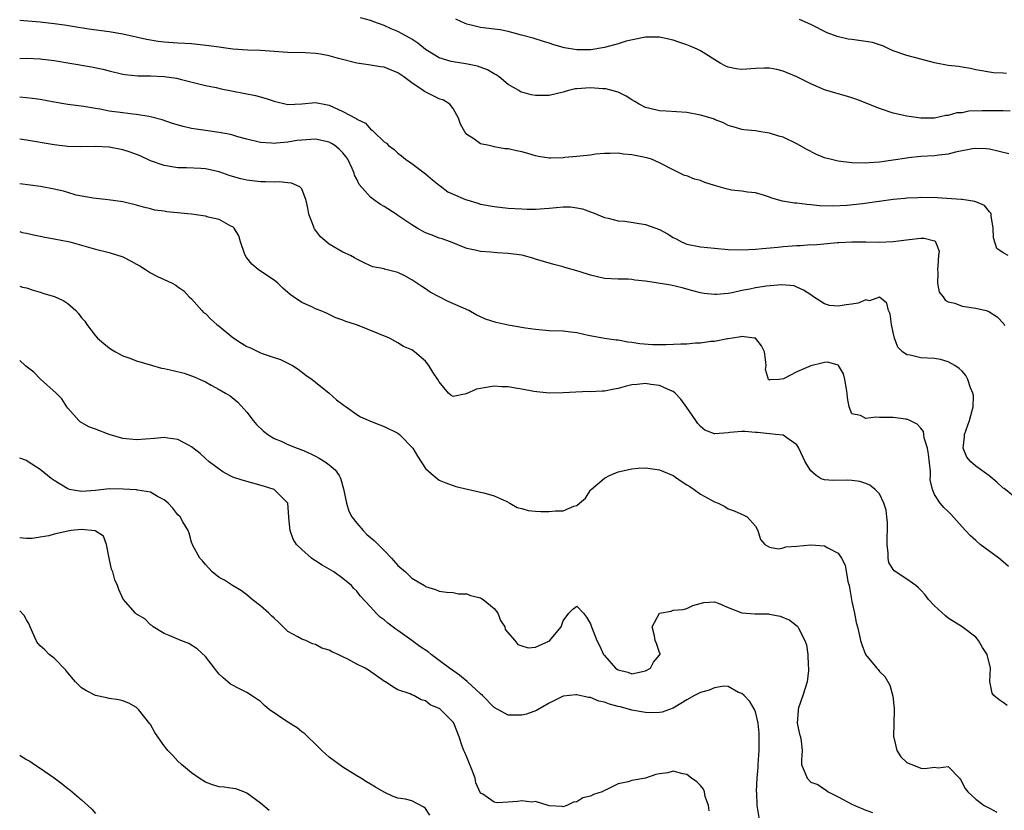
# Model space of a CAD drawing. Units: inches. Extents: x 2568000 to 2571000, y 1545000 to 1548000.
# Drawn here: x 2568000 to 2568143, y 1547052 to 1547167 of the extents above; entities that cross this region are included whole.
import ezdxf

# ---------------------------------------------------------------- set-up
doc = ezdxf.new("R2010")
doc.units = ezdxf.units.IN
doc.header["$MEASUREMENT"] = 0
doc.layers.add('LD25681545_2ft', color=31, linetype='Continuous')

msp = doc.modelspace()

# ---------------------------------------------------------------- linework, layer by layer
at = {"layer": 'LD25681545_2ft'}
for points, elevation in [([(2568143.7, 1547133), (2568143, 1547133.42), (2568142.04, 1547134.04), (2568141.57, 1547135.57), (2568141.52, 1547137), (2568141.23, 1547138.77), (2568141.22, 1547139), (2568141.18, 1547139.18), (2568141, 1547139.37), (2568140.29, 1547140.29), (2568139, 1547140.8), (2568138.87, 1547140.87), (2568137, 1547141.15), (2568136.86, 1547141.14), (2568133.38, 1547141.38), (2568131, 1547141.45), (2568130.58, 1547141.42), (2568129, 1547141.37), (2568128.68, 1547141.32), (2568127, 1547141.18), (2568122.53, 1547140.53), (2568120.3, 1547140.3), (2568118.21, 1547140.21), (2568116.26, 1547140.26), (2568115, 1547140.4), (2568114.42, 1547140.42), (2568113, 1547140.63), (2568112.64, 1547140.64), (2568110.92, 1547140.92), (2568109.37, 1547141.37), (2568109, 1547141.52), (2568108.28, 1547141.72), (2568107, 1547142.15), (2568105.8, 1547142.2), (2568105, 1547142.38), (2568103.47, 1547142.53), (2568102.69, 1547142.69), (2568101.7, 1547143), (2568101, 1547143.19), (2568099.62, 1547143.62), (2568099, 1547143.9), (2568098.11, 1547144.11), (2568097, 1547144.6), (2568096.67, 1547144.67), (2568095, 1547145.47), (2568093, 1547146.51), (2568091.85, 1547147), (2568091.2, 1547147.21), (2568089, 1547147.67), (2568087.77, 1547147.77), (2568087, 1547147.92), (2568085.86, 1547147.86), (2568085, 1547147.87), (2568083.73, 1547147.73), (2568083, 1547147.62), (2568081.49, 1547147.48), (2568081, 1547147.41), (2568079.26, 1547147.26), (2568079, 1547147.24), (2568077.18, 1547147.18), (2568077, 1547147.19), (2568075.42, 1547147.42), (2568075, 1547147.52), (2568073.87, 1547147.87), (2568073, 1547148.1), (2568072.25, 1547148.25), (2568071, 1547148.54), (2568070.55, 1547148.55), (2568069, 1547148.84), (2568068.85, 1547148.85), (2568068.24, 1547149), (2568067, 1547149.27), (2568066.04, 1547149.96), (2568065, 1547150.61), (2568064.71, 1547151), (2568064.11, 1547152.11), (2568063.81, 1547153), (2568063, 1547154.4), (2568062.53, 1547155), (2568061.61, 1547155.61), (2568061, 1547155.81), (2568060.21, 1547156.21), (2568058.86, 1547156.86), (2568058.68, 1547157), (2568057, 1547158.14), (2568055.85, 1547159), (2568055, 1547159.59), (2568053, 1547160.39), (2568052.46, 1547160.46), (2568051, 1547160.7), (2568050.72, 1547160.72), (2568049, 1547160.98), (2568046.33, 1547161.67), (2568045, 1547162.04), (2568043.72, 1547162.28), (2568043, 1547162.38), (2568041.52, 1547162.48), (2568039, 1547162.55), (2568035, 1547162.81), (2568033.12, 1547162.88), (2568031, 1547163.04), (2568029.28, 1547163.28), (2568029, 1547163.29), (2568027.52, 1547163.52), (2568025, 1547163.78), (2568023, 1547163.89), (2568021, 1547164.04), (2568020.14, 1547164.14), (2568018.43, 1547164.43), (2568015, 1547165.21), (2568013, 1547165.54), (2568010.05, 1547165.95), (2568007.69, 1547166.31), (2568006.51, 1547166.51), (2568005, 1547166.72), (2568003, 1547166.96), (2568000, 1547167.2)], 7506), ([(2568143.79, 1547147.79), (2568142.21, 1547148.21), (2568141, 1547148.48), (2568140.53, 1547148.53), (2568139, 1547148.59), (2568138.54, 1547148.54), (2568136.03, 1547148.03), (2568135, 1547147.75), (2568133.62, 1547147.62), (2568133, 1547147.53), (2568131, 1547147.42), (2568129.2, 1547147.2), (2568129, 1547147.19), (2568127, 1547146.86), (2568125.35, 1547146.65), (2568125, 1547146.58), (2568123.52, 1547146.48), (2568123, 1547146.42), (2568121, 1547146.49), (2568119, 1547146.74), (2568117.84, 1547147), (2568117.18, 1547147.18), (2568117, 1547147.24), (2568115.76, 1547147.76), (2568114.43, 1547148.43), (2568113.4, 1547149), (2568113, 1547149.26), (2568111, 1547150.2), (2568110.38, 1547150.38), (2568109, 1547150.81), (2568107.75, 1547151), (2568107, 1547151.13), (2568105.3, 1547151.3), (2568105, 1547151.35), (2568103.74, 1547151.74), (2568103, 1547151.94), (2568102.32, 1547152.32), (2568101, 1547152.81), (2568100.87, 1547152.87), (2568099, 1547153.44), (2568097, 1547153.8), (2568093.99, 1547154.01), (2568093, 1547154.06), (2568091.59, 1547154.41), (2568091, 1547154.53), (2568090.04, 1547155), (2568089.42, 1547155.42), (2568089, 1547155.65), (2568088.19, 1547156.19), (2568087, 1547156.75), (2568086.82, 1547156.82), (2568085.23, 1547157.23), (2568084.76, 1547157.24), (2568083, 1547157.38), (2568081, 1547157.25), (2568080.77, 1547157.23), (2568079.78, 1547157), (2568079, 1547156.77), (2568077, 1547156.27), (2568075, 1547156.26), (2568074.37, 1547156.37), (2568073, 1547156.76), (2568072.83, 1547156.83), (2568072.56, 1547157), (2568071, 1547157.88), (2568069.69, 1547159), (2568069.28, 1547159.28), (2568069, 1547159.43), (2568068.03, 1547160.03), (2568066.56, 1547160.56), (2568064.88, 1547160.88), (2568063, 1547161.16), (2568062.75, 1547161.25), (2568061, 1547161.77), (2568059, 1547162.99), (2568057.89, 1547163.89), (2568057, 1547164.47), (2568056.68, 1547164.68), (2568055, 1547165.6), (2568053.99, 1547165.99), (2568053, 1547166.46), (2568051.51, 1547167), (2568051.14, 1547167.14), (2568051, 1547167.21), (2568049.56, 1547167.56)], 7508), ([(2568143.98, 1547154.02), (2568143, 1547154.05), (2568141.97, 1547154.03), (2568141, 1547154.06), (2568139.94, 1547154.06), (2568138.01, 1547153.99), (2568137, 1547153.78), (2568136.26, 1547153.74), (2568135, 1547153.35), (2568134.65, 1547153.35), (2568133, 1547153), (2568131, 1547153.01), (2568129, 1547153.27), (2568127, 1547153.73), (2568125, 1547154.4), (2568121.69, 1547155.69), (2568121, 1547155.92), (2568120.21, 1547156.21), (2568119, 1547156.51), (2568118.64, 1547156.64), (2568117, 1547157.11), (2568115, 1547157.97), (2568113, 1547158.99), (2568111.59, 1547159.59), (2568111, 1547159.81), (2568110.06, 1547160.06), (2568109, 1547160.25), (2568108.26, 1547160.26), (2568107, 1547160.21), (2568105, 1547160.05), (2568104.16, 1547160.16), (2568103, 1547160.42), (2568102.59, 1547160.59), (2568101.86, 1547161), (2568099, 1547162.76), (2568098.51, 1547163), (2568097.46, 1547163.46), (2568097, 1547163.65), (2568095.97, 1547163.97), (2568095, 1547164.32), (2568093, 1547164.76), (2568092.78, 1547164.78), (2568091, 1547164.75), (2568090.73, 1547164.73), (2568088.17, 1547164.17), (2568087, 1547163.8), (2568085, 1547163.27), (2568083.06, 1547162.94), (2568081, 1547162.94), (2568079.22, 1547163.22), (2568077.65, 1547163.65), (2568077, 1547163.9), (2568076.15, 1547164.15), (2568074.64, 1547164.64), (2568072.94, 1547165.06), (2568071, 1547165.57), (2568069.83, 1547165.83), (2568069, 1547165.91), (2568067, 1547166.16), (2568065.43, 1547166.57), (2568065, 1547166.66), (2568064.21, 1547167), (2568063.4, 1547167.4)], 7510), ([(2568143.48, 1547159.48), (2568143, 1547159.55), (2568141.58, 1547159.58), (2568139, 1547160), (2568138.21, 1547160.21), (2568137, 1547160.38), (2568136.5, 1547160.5), (2568135, 1547160.67), (2568133, 1547161.03), (2568131, 1547161.55), (2568129, 1547162.09), (2568127, 1547162.76), (2568126.45, 1547163), (2568125.49, 1547163.49), (2568125, 1547163.63), (2568123.98, 1547163.98), (2568123, 1547164.15), (2568121, 1547164.41), (2568120.47, 1547164.47), (2568118.85, 1547164.85), (2568117.4, 1547165.4), (2568115, 1547166.61), (2568113.35, 1547167.35)], 7512), ([(2568000, 1547161.67), (2568001, 1547161.7), (2568003, 1547161.61), (2568005, 1547161.36), (2568007.27, 1547161), (2568010.44, 1547160.44), (2568012.11, 1547160.11), (2568013, 1547159.87), (2568015, 1547159.4), (2568015.34, 1547159.34), (2568017.16, 1547159.16), (2568019, 1547159.15), (2568021, 1547159.07), (2568022.8, 1547158.8), (2568023.34, 1547158.66), (2568027, 1547157.76), (2568028.56, 1547157.44), (2568029.27, 1547157.27), (2568034.27, 1547156.27), (2568035.85, 1547155.85), (2568037, 1547155.45), (2568039, 1547154.98), (2568041, 1547155.09), (2568043, 1547155.28), (2568043.24, 1547155.24), (2568044.27, 1547155), (2568045, 1547154.86), (2568047, 1547153.98), (2568048.92, 1547152.92), (2568049, 1547152.86), (2568050.26, 1547152.26), (2568051, 1547151.38), (2568051.26, 1547151.26), (2568051.5, 1547151), (2568053, 1547149.53), (2568053.33, 1547149.33), (2568053.62, 1547149), (2568054.43, 1547148.43), (2568055, 1547147.89), (2568055.51, 1547147.51), (2568056.07, 1547147), (2568057, 1547146.38), (2568059, 1547144.89), (2568060, 1547144), (2568061, 1547143.25), (2568061.13, 1547143.13), (2568062.25, 1547142.25), (2568063, 1547141.92), (2568064.82, 1547141.18), (2568065, 1547141.09), (2568066.6, 1547140.6), (2568067, 1547140.5), (2568069, 1547140.12), (2568071, 1547139.91), (2568073, 1547139.78), (2568073.76, 1547139.76), (2568075, 1547139.75), (2568077, 1547139.89), (2568078.01, 1547140.01), (2568079, 1547140.08), (2568080.09, 1547140.09), (2568081, 1547139.96), (2568081.81, 1547139.81), (2568083, 1547139.34), (2568083.27, 1547139.27), (2568085, 1547138.52), (2568085.58, 1547138.42), (2568087, 1547138.07), (2568088, 1547138), (2568091, 1547137.51), (2568093, 1547136.8), (2568094.17, 1547136.17), (2568095, 1547135.64), (2568095.43, 1547135.43), (2568096.22, 1547135), (2568097, 1547134.68), (2568099, 1547134.28), (2568101, 1547134.06), (2568103, 1547133.88), (2568105, 1547133.82), (2568107, 1547133.91), (2568107.97, 1547134.03), (2568110.22, 1547134.22), (2568111, 1547134.33), (2568113, 1547134.48), (2568113.52, 1547134.48), (2568115, 1547134.6), (2568115.42, 1547134.58), (2568118.9, 1547134.9), (2568119.11, 1547134.89), (2568121, 1547135), (2568123.01, 1547135.01), (2568125, 1547134.97), (2568127, 1547135.03), (2568129.34, 1547135.34), (2568131, 1547135.52), (2568131.52, 1547135.52), (2568133, 1547135.13), (2568133.09, 1547135.09), (2568133.16, 1547135), (2568133.66, 1547133.66), (2568133.6, 1547133), (2568133.5, 1547131.5), (2568133.43, 1547131), (2568133.5, 1547130.5), (2568133.46, 1547129), (2568133.7, 1547127.7), (2568134.25, 1547127), (2568134.54, 1547126.54), (2568135, 1547126.29), (2568135.94, 1547126.06), (2568137, 1547125.62), (2568139, 1547125.37), (2568140.53, 1547125), (2568140.89, 1547124.89), (2568142.09, 1547124.09), (2568143.06, 1547123.06), (2568143.17, 1547122.83)], 7504), ([(2568145, 1547097.59), (2568143.11, 1547099.11), (2568143, 1547099.18), (2568142.06, 1547100.06), (2568140.91, 1547101), (2568139, 1547102.35), (2568138.26, 1547103), (2568137.7, 1547103.7), (2568137.15, 1547105), (2568137.37, 1547106.63), (2568137.37, 1547107), (2568138.11, 1547109), (2568138.26, 1547109.74), (2568138.64, 1547111), (2568138.65, 1547112.65), (2568138.59, 1547113), (2568138.24, 1547113.76), (2568137.85, 1547115), (2568137.57, 1547115.57), (2568137, 1547116.19), (2568136.59, 1547116.59), (2568135.97, 1547117), (2568135, 1547117.55), (2568133.89, 1547117.89), (2568133, 1547118.02), (2568131, 1547118.15), (2568129.48, 1547118.52), (2568129, 1547118.55), (2568128.37, 1547119), (2568127.68, 1547119.68), (2568127.18, 1547121), (2568127, 1547121.8), (2568126.77, 1547123), (2568126.55, 1547124.55), (2568126.33, 1547125), (2568126.08, 1547126.08), (2568125, 1547126.94), (2568123.57, 1547126.43), (2568123, 1547126.57), (2568121.92, 1547126.08), (2568121, 1547125.94), (2568120.17, 1547125.83), (2568119, 1547125.63), (2568117.73, 1547125.73), (2568117, 1547125.99), (2568115.39, 1547127), (2568115, 1547127.29), (2568113.97, 1547127.97), (2568113, 1547128.43), (2568112.58, 1547128.58), (2568110.76, 1547128.76), (2568108.56, 1547128.56), (2568107, 1547128.32), (2568106.13, 1547128.13), (2568105, 1547127.93), (2568103.58, 1547127.58), (2568103, 1547127.51), (2568101.32, 1547127.32), (2568101, 1547127.33), (2568099.5, 1547127.5), (2568099, 1547127.6), (2568097.88, 1547127.88), (2568096.31, 1547128.31), (2568094.68, 1547128.68), (2568091, 1547129.3), (2568089.44, 1547129.44), (2568089, 1547129.52), (2568088.45, 1547129.55), (2568087, 1547129.56), (2568085, 1547129.69), (2568083, 1547130.13), (2568081.33, 1547130.67), (2568079.26, 1547131.26), (2568079, 1547131.38), (2568077.68, 1547131.68), (2568076.16, 1547132.16), (2568075, 1547132.47), (2568074.61, 1547132.61), (2568073.18, 1547133), (2568073, 1547133.04), (2568071, 1547133.32), (2568069.42, 1547133.42), (2568068.5, 1547133.5), (2568067, 1547133.6), (2568066.21, 1547133.79), (2568065, 1547134.05), (2568062.64, 1547135), (2568061.42, 1547135.42), (2568061, 1547135.54), (2568059.96, 1547135.96), (2568059, 1547136.31), (2568057.78, 1547137), (2568057, 1547137.47), (2568055, 1547138.85), (2568054.74, 1547139), (2568053, 1547140.14), (2568052.45, 1547140.45), (2568051.64, 1547141), (2568051, 1547141.49), (2568049.35, 1547143.35), (2568049, 1547144.12), (2568048.7, 1547144.7), (2568048.63, 1547145), (2568048.33, 1547145.67), (2568047.69, 1547147), (2568047.41, 1547147.41), (2568047, 1547147.93), (2568046.47, 1547148.47), (2568045.81, 1547149), (2568045.32, 1547149.32), (2568045, 1547149.49), (2568043, 1547149.93), (2568041, 1547149.81), (2568040.28, 1547149.72), (2568039, 1547149.51), (2568037.33, 1547149.33), (2568037, 1547149.32), (2568036.63, 1547149.37), (2568035, 1547149.44), (2568033, 1547149.94), (2568031.71, 1547150.29), (2568031, 1547150.53), (2568030.63, 1547150.63), (2568029, 1547150.92), (2568027, 1547151.18), (2568025, 1547151.49), (2568023.77, 1547151.77), (2568022.22, 1547152.23), (2568020.73, 1547152.73), (2568019, 1547153.2), (2568018.78, 1547153.22), (2568017, 1547153.52), (2568016.45, 1547153.55), (2568015, 1547153.74), (2568013, 1547154.02), (2568011.72, 1547154.28), (2568011, 1547154.38), (2568009.34, 1547154.66), (2568007, 1547154.95), (2568005, 1547155.3), (2568003, 1547155.69), (2568001.86, 1547155.86), (2568000.03, 1547156.03), (2568000, 1547156.03)], 7502), ([(2568143.78, 1547087.78), (2568143, 1547088.47), (2568142.33, 1547089), (2568139.66, 1547091), (2568139, 1547091.56), (2568138.25, 1547092.25), (2568137.53, 1547093), (2568137, 1547093.57), (2568135.38, 1547095.38), (2568135, 1547095.79), (2568134.37, 1547096.37), (2568133.83, 1547097), (2568133, 1547098.25), (2568132.7, 1547099), (2568132.39, 1547100.39), (2568132.42, 1547101), (2568132.4, 1547101.6), (2568132.13, 1547104.13), (2568131.96, 1547105), (2568131.5, 1547106.5), (2568131.46, 1547107), (2568131.4, 1547107.4), (2568131, 1547107.91), (2568130.46, 1547108.46), (2568129.14, 1547109.14), (2568129, 1547109.18), (2568128.81, 1547109.19), (2568127, 1547109.46), (2568125.43, 1547109.43), (2568125, 1547109.44), (2568124.49, 1547109.51), (2568123, 1547109.3), (2568122.24, 1547109.76), (2568121, 1547109.99), (2568120.59, 1547111), (2568120.33, 1547112.33), (2568120.32, 1547113), (2568120.16, 1547113.84), (2568119.96, 1547115), (2568119.78, 1547115.78), (2568119.04, 1547117), (2568119, 1547117.04), (2568117.49, 1547117.49), (2568117, 1547117.46), (2568116.63, 1547117.37), (2568115, 1547116.98), (2568113, 1547116.1), (2568111.07, 1547115.07), (2568110.44, 1547115), (2568109.07, 1547114.93), (2568109, 1547114.9), (2568108.85, 1547115), (2568108.44, 1547116.44), (2568108.51, 1547117), (2568108.48, 1547117.52), (2568108.28, 1547119), (2568107.87, 1547119.87), (2568106.97, 1547120.97), (2568106.78, 1547121), (2568105, 1547121.21), (2568104.84, 1547121.16), (2568103.61, 1547121), (2568103, 1547120.89), (2568102.89, 1547120.89), (2568101, 1547120.51), (2568100.5, 1547120.5), (2568099, 1547120.27), (2568098.27, 1547120.27), (2568097, 1547120.14), (2568096.12, 1547120.12), (2568094.01, 1547120.01), (2568092.02, 1547120.02), (2568090.16, 1547120.16), (2568089, 1547120.37), (2568088.41, 1547120.41), (2568087, 1547120.68), (2568086.7, 1547120.7), (2568085, 1547120.92), (2568082.63, 1547121.37), (2568081, 1547121.76), (2568080.14, 1547121.86), (2568079, 1547122.01), (2568077, 1547122.08), (2568075, 1547122.23), (2568073.55, 1547122.45), (2568071, 1547122.9), (2568069.27, 1547123.27), (2568067.74, 1547123.74), (2568066.38, 1547124.38), (2568065.31, 1547125), (2568062.3, 1547126.3), (2568061, 1547126.98), (2568059.69, 1547127.69), (2568059, 1547128.18), (2568058.48, 1547128.48), (2568057.73, 1547129), (2568057, 1547129.48), (2568055.92, 1547130.08), (2568055, 1547130.54), (2568053.04, 1547131.04), (2568053, 1547131.06), (2568051.36, 1547131.36), (2568051, 1547131.5), (2568049.99, 1547131.99), (2568049, 1547132.49), (2568048.69, 1547132.69), (2568048.1, 1547133), (2568047, 1547133.52), (2568045, 1547134.67), (2568043.75, 1547135.75), (2568042.87, 1547136.87), (2568042.81, 1547137), (2568042.72, 1547137.28), (2568042.05, 1547139), (2568041.9, 1547139.9), (2568041.67, 1547141), (2568041, 1547142.71), (2568040.71, 1547143), (2568039.54, 1547143.54), (2568039, 1547143.58), (2568037.71, 1547143.71), (2568037, 1547143.67), (2568035.74, 1547143.75), (2568035, 1547143.73), (2568033, 1547143.98), (2568032.17, 1547144.17), (2568030.61, 1547144.61), (2568029.54, 1547145), (2568029, 1547145.18), (2568027, 1547145.6), (2568026.34, 1547145.66), (2568024.25, 1547145.75), (2568023, 1547145.74), (2568021, 1547146.08), (2568019, 1547146.8), (2568017.5, 1547147.5), (2568016.05, 1547148.05), (2568015, 1547148.39), (2568013, 1547148.78), (2568011, 1547148.87), (2568008.84, 1547148.84), (2568007, 1547148.88), (2568005, 1547149.09), (2568001, 1547149.78), (2568000, 1547149.93)], 7500), ([(2568143.56, 1547067.57), (2568143, 1547068.01), (2568142.39, 1547068.39), (2568141.61, 1547069), (2568141.37, 1547069.37), (2568141.06, 1547071.06), (2568141.12, 1547073), (2568140.65, 1547075), (2568140, 1547076), (2568139.42, 1547077), (2568139, 1547077.48), (2568137, 1547078.99), (2568135, 1547080.27), (2568134.59, 1547080.59), (2568133, 1547082.08), (2568132.15, 1547083), (2568131.64, 1547083.64), (2568131, 1547084.35), (2568130.68, 1547084.68), (2568130.3, 1547085), (2568129, 1547085.96), (2568127.16, 1547087.16), (2568127, 1547087.35), (2568126.37, 1547088.37), (2568126.24, 1547089), (2568126.27, 1547089.73), (2568126.1, 1547091), (2568126.14, 1547092.14), (2568126.19, 1547093), (2568126.17, 1547094.17), (2568126.09, 1547095), (2568125.97, 1547095.97), (2568125.62, 1547097), (2568125, 1547098.34), (2568124.35, 1547099), (2568123.61, 1547099.61), (2568123, 1547099.86), (2568122.16, 1547100.16), (2568121, 1547100.31), (2568120.34, 1547100.34), (2568118.29, 1547100.29), (2568117, 1547100.4), (2568116.51, 1547100.51), (2568115.8, 1547101), (2568115, 1547101.68), (2568114.21, 1547103), (2568113.26, 1547105), (2568113, 1547105.5), (2568111.51, 1547106.49), (2568111, 1547106.88), (2568109.89, 1547107), (2568109.06, 1547107.06), (2568109, 1547107.06), (2568107.27, 1547107.27), (2568107, 1547107.27), (2568105.41, 1547107.41), (2568105, 1547107.43), (2568103.25, 1547107.25), (2568103, 1547107.24), (2568101.06, 1547107.06), (2568101, 1547107.07), (2568099.63, 1547107.63), (2568099, 1547108.15), (2568098.59, 1547108.59), (2568098.29, 1547109), (2568097, 1547110.9), (2568096.12, 1547112.12), (2568095.31, 1547113), (2568095, 1547113.24), (2568094.64, 1547113.36), (2568093, 1547114.11), (2568091.77, 1547114.23), (2568091, 1547114.39), (2568089.77, 1547114.23), (2568089, 1547114.18), (2568088.05, 1547113.95), (2568087, 1547113.67), (2568086.41, 1547113.59), (2568085, 1547113.29), (2568084.7, 1547113.3), (2568083, 1547113.19), (2568082.79, 1547113.21), (2568080.85, 1547113.15), (2568079, 1547113.02), (2568077, 1547113), (2568074.76, 1547113.24), (2568073, 1547113.57), (2568072.35, 1547113.65), (2568071, 1547113.91), (2568070.09, 1547113.91), (2568069, 1547113.99), (2568068.13, 1547113.87), (2568066.43, 1547113.57), (2568064.9, 1547112.9), (2568063, 1547112.51), (2568062.68, 1547112.68), (2568062.32, 1547113), (2568061, 1547114.63), (2568060.81, 1547115), (2568060.05, 1547116.05), (2568059.5, 1547117), (2568059, 1547117.63), (2568057.4, 1547119), (2568057, 1547119.28), (2568055.78, 1547119.78), (2568055, 1547120.3), (2568054.53, 1547120.53), (2568053.75, 1547121), (2568049.1, 1547122.9), (2568048.83, 1547123), (2568047.42, 1547123.42), (2568047, 1547123.62), (2568045.97, 1547123.97), (2568044.61, 1547124.61), (2568043.68, 1547125), (2568043, 1547125.25), (2568042.45, 1547125.55), (2568041, 1547126.18), (2568039.81, 1547127), (2568039.32, 1547127.32), (2568039, 1547127.64), (2568038.27, 1547128.27), (2568037.53, 1547129), (2568037, 1547129.43), (2568035, 1547130.75), (2568034.65, 1547131), (2568033.75, 1547131.75), (2568033, 1547132.65), (2568032.86, 1547132.86), (2568032.68, 1547133.32), (2568032.09, 1547135), (2568031.85, 1547135.85), (2568031.18, 1547137), (2568031, 1547137.16), (2568030.72, 1547137.28), (2568029, 1547138.27), (2568027.39, 1547138.61), (2568027, 1547138.73), (2568025, 1547139.01), (2568021.38, 1547139.38), (2568021, 1547139.45), (2568019.63, 1547139.63), (2568019, 1547139.81), (2568018.02, 1547140.02), (2568017, 1547140.32), (2568015, 1547140.82), (2568012.88, 1547141.12), (2568010.66, 1547141.33), (2568008.22, 1547141.78), (2568007, 1547142.16), (2568006.38, 1547142.38), (2568005, 1547142.67), (2568003.04, 1547143.04), (2568000, 1547143.44)], 7498), ([(2568000, 1547136.48), (2568000.38, 1547136.38), (2568001, 1547136.26), (2568002, 1547136), (2568003, 1547135.82), (2568003.67, 1547135.67), (2568005, 1547135.44), (2568007.05, 1547135.05), (2568007.27, 1547135), (2568011, 1547133.94), (2568013, 1547133.45), (2568015, 1547132.81), (2568016.19, 1547132.19), (2568017, 1547131.74), (2568017.49, 1547131.49), (2568018.28, 1547131), (2568019, 1547130.51), (2568020.03, 1547129.97), (2568021, 1547129.52), (2568022.19, 1547129), (2568022.71, 1547128.71), (2568023, 1547128.47), (2568023.87, 1547127.87), (2568024.63, 1547127), (2568025, 1547126.69), (2568026.47, 1547125), (2568026.74, 1547124.74), (2568027, 1547124.57), (2568027.77, 1547123.77), (2568028.65, 1547123), (2568029, 1547122.74), (2568031, 1547121.1), (2568032.24, 1547120.24), (2568033, 1547119.8), (2568033.58, 1547119.58), (2568035, 1547118.85), (2568035.26, 1547118.74), (2568037, 1547118.17), (2568037.91, 1547117.91), (2568039.65, 1547117), (2568040.47, 1547116.47), (2568041.59, 1547115.59), (2568042.54, 1547115), (2568043, 1547114.61), (2568045, 1547113.01), (2568046.04, 1547112.04), (2568047, 1547111.35), (2568047.19, 1547111.19), (2568047.48, 1547111), (2568049, 1547109.89), (2568049.55, 1547109.55), (2568051, 1547108.93), (2568052.38, 1547108.38), (2568053, 1547108.15), (2568055, 1547107.17), (2568055.24, 1547107), (2568057.18, 1547105), (2568057.82, 1547103.82), (2568059, 1547102.04), (2568060.18, 1547101), (2568060.63, 1547100.63), (2568061, 1547100.36), (2568061.94, 1547099.94), (2568063.4, 1547099.4), (2568067, 1547098.59), (2568067.5, 1547098.5), (2568069, 1547098.04), (2568070.72, 1547097.28), (2568071.24, 1547097), (2568072.34, 1547096.34), (2568073, 1547096.24), (2568073.94, 1547095.94), (2568075, 1547095.84), (2568075.79, 1547095.79), (2568077, 1547095.76), (2568077.88, 1547095.88), (2568079, 1547095.87), (2568080.55, 1547096.55), (2568081, 1547096.63), (2568081.38, 1547097), (2568082.26, 1547097.74), (2568083, 1547098.88), (2568083.1, 1547099), (2568085, 1547100.61), (2568085.77, 1547101), (2568087, 1547101.54), (2568089, 1547101.99), (2568089.94, 1547102.06), (2568091, 1547102.12), (2568092.01, 1547101.99), (2568093, 1547101.84), (2568093.58, 1547101.58), (2568095, 1547101), (2568096.17, 1547100.17), (2568097, 1547099.68), (2568097.41, 1547099.41), (2568098.06, 1547099), (2568099, 1547098.31), (2568100.58, 1547097.42), (2568101, 1547097.21), (2568101.54, 1547097), (2568102.51, 1547096.51), (2568103, 1547096.15), (2568103.88, 1547095.88), (2568105.26, 1547095.26), (2568105.75, 1547095), (2568107, 1547093.65), (2568107.33, 1547093), (2568107.69, 1547091.69), (2568108.32, 1547091), (2568109, 1547090.58), (2568110.34, 1547090.34), (2568111, 1547090.51), (2568111.37, 1547090.63), (2568113, 1547090.74), (2568115, 1547090.95), (2568117, 1547090.8), (2568117.51, 1547090.49), (2568119, 1547089.71), (2568119.46, 1547089), (2568119.99, 1547087.99), (2568120.41, 1547085.59), (2568120.57, 1547085), (2568121, 1547082.67), (2568121.36, 1547081), (2568121.62, 1547079.62), (2568121.81, 1547079), (2568122.06, 1547077.94), (2568122.25, 1547077), (2568122.43, 1547076.43), (2568122.96, 1547075), (2568124.6, 1547073), (2568124.79, 1547072.79), (2568125, 1547072.53), (2568125.78, 1547071.78), (2568126.52, 1547070.52), (2568126.94, 1547068.94), (2568127.15, 1547067.15), (2568127.12, 1547066.88), (2568127.11, 1547065), (2568127.05, 1547063), (2568127.08, 1547062.92), (2568127.51, 1547061), (2568128.09, 1547060.09), (2568129, 1547059.27), (2568131, 1547058.46), (2568131.61, 1547058.39), (2568133, 1547058.62), (2568133.52, 1547058.48), (2568135, 1547058.69), (2568136.64, 1547057), (2568136.79, 1547056.79), (2568137.48, 1547055.48), (2568137.87, 1547055), (2568139, 1547053.96), (2568140.24, 1547053), (2568141, 1547052.64), (2568142.07, 1547052.07)], 7496), ([(2568000, 1547128.53), (2568000.42, 1547128.42), (2568001, 1547128.3), (2568001.96, 1547127.96), (2568003, 1547127.69), (2568003.5, 1547127.5), (2568005.04, 1547127.04), (2568006.42, 1547126.42), (2568007, 1547126.04), (2568008.18, 1547125), (2568008.56, 1547124.56), (2568009, 1547123.96), (2568009.45, 1547123.44), (2568009.76, 1547123), (2568011, 1547121.33), (2568011.31, 1547121), (2568012.21, 1547120.21), (2568013, 1547119.56), (2568013.35, 1547119.35), (2568013.93, 1547119), (2568015, 1547118.42), (2568015.87, 1547118.13), (2568017, 1547117.69), (2568019.3, 1547117), (2568020.64, 1547116.64), (2568021, 1547116.59), (2568022.3, 1547116.3), (2568023.9, 1547115.9), (2568025.39, 1547115.39), (2568026.23, 1547115), (2568027, 1547114.63), (2568027.84, 1547114.16), (2568029, 1547113.54), (2568029.93, 1547113), (2568030.58, 1547112.58), (2568031.7, 1547111.7), (2568033, 1547110.22), (2568033.94, 1547109), (2568034.43, 1547108.43), (2568035.45, 1547107.45), (2568036.07, 1547107), (2568037, 1547106.41), (2568038.01, 1547105.99), (2568039, 1547105.52), (2568040.33, 1547105), (2568041, 1547104.77), (2568042.22, 1547104.22), (2568043, 1547103.85), (2568043.55, 1547103.55), (2568044.43, 1547103), (2568045, 1547102.57), (2568045.86, 1547101.86), (2568046.44, 1547101), (2568046.63, 1547100.63), (2568047.09, 1547099.09), (2568047.49, 1547097), (2568047.84, 1547095.84), (2568048.29, 1547095), (2568049, 1547094.09), (2568049.92, 1547093), (2568050.45, 1547092.45), (2568051, 1547092), (2568051.54, 1547091.54), (2568053, 1547090.09), (2568054.06, 1547089), (2568055, 1547087.95), (2568056.08, 1547087), (2568057, 1547086.09), (2568058.87, 1547085), (2568059, 1547084.89), (2568060.46, 1547084.46), (2568061, 1547084.17), (2568062.06, 1547084.06), (2568063, 1547084.01), (2568063.81, 1547083.81), (2568065, 1547083.81), (2568065.56, 1547083.56), (2568067, 1547083.23), (2568067.14, 1547083.14), (2568067.36, 1547083), (2568069, 1547081.66), (2568069.51, 1547081), (2568069.92, 1547079.92), (2568070.52, 1547079), (2568070.6, 1547078.6), (2568071.99, 1547077), (2568072.43, 1547076.43), (2568073, 1547076.22), (2568073.94, 1547075.94), (2568075, 1547076.06), (2568076.91, 1547076.91), (2568077.07, 1547077), (2568078.73, 1547079), (2568079, 1547079.86), (2568079.85, 1547081), (2568080.43, 1547081.57), (2568081, 1547082.01), (2568081.98, 1547081), (2568082.41, 1547080.41), (2568083, 1547079.43), (2568083.13, 1547079), (2568083.92, 1547077), (2568084.3, 1547076.3), (2568084.88, 1547075), (2568085, 1547074.84), (2568086.61, 1547073), (2568087, 1547072.75), (2568088.41, 1547072.41), (2568089, 1547072.19), (2568090.53, 1547072.53), (2568091, 1547072.6), (2568091.69, 1547073), (2568092.13, 1547073.87), (2568093, 1547074.89), (2568093.04, 1547074.96), (2568093.1, 1547075), (2568093.13, 1547075.13), (2568093, 1547075.28), (2568092.57, 1547076.57), (2568092.4, 1547077), (2568092.29, 1547077.71), (2568091.94, 1547079), (2568093, 1547081.01), (2568094.7, 1547081.3), (2568095, 1547081.41), (2568096.45, 1547081.55), (2568097, 1547081.65), (2568097.87, 1547082.13), (2568099.47, 1547082.53), (2568101, 1547082.65), (2568101.54, 1547082.46), (2568103, 1547081.84), (2568105, 1547081.02), (2568106.88, 1547080.88), (2568108.88, 1547080.88), (2568109, 1547080.86), (2568110.58, 1547080.58), (2568111.97, 1547079.97), (2568113, 1547079.15), (2568113.08, 1547079.08), (2568113.13, 1547079), (2568113.21, 1547078.79), (2568114.15, 1547077), (2568114.39, 1547076.39), (2568114.58, 1547075), (2568114.63, 1547073.37), (2568114.69, 1547073), (2568114.67, 1547072.67), (2568114.48, 1547071), (2568113.87, 1547069), (2568113.23, 1547067.23), (2568113.16, 1547067), (2568113.18, 1547066.82), (2568113.02, 1547065), (2568113.38, 1547063.38), (2568113.53, 1547063), (2568113.63, 1547062.37), (2568113.74, 1547061), (2568113.68, 1547059.68), (2568113.68, 1547059), (2568114.47, 1547057), (2568115, 1547056.42), (2568116.06, 1547056.06), (2568117, 1547055.4), (2568117.27, 1547055.27), (2568117.56, 1547055), (2568119, 1547054.3), (2568121, 1547053.21), (2568121.42, 1547053), (2568123, 1547052.35), (2568123.98, 1547051.98)], 7494), ([(2568107.58, 1547051), (2568107.23, 1547053), (2568107.16, 1547054.84), (2568107.12, 1547055.12), (2568107.21, 1547057), (2568107.38, 1547058.62), (2568107.38, 1547059), (2568107.53, 1547061), (2568107.51, 1547062.49), (2568107.53, 1547063), (2568107.53, 1547063.53), (2568107.36, 1547065), (2568107, 1547066.65), (2568106.85, 1547067), (2568106.14, 1547068.14), (2568105.32, 1547069), (2568105, 1547069.29), (2568104.52, 1547069.48), (2568103, 1547070.31), (2568102.39, 1547070.39), (2568101, 1547070.15), (2568100.22, 1547069.78), (2568099, 1547069.45), (2568098.12, 1547069), (2568097, 1547068.37), (2568095, 1547067.16), (2568093.41, 1547066.59), (2568093, 1547066.53), (2568091.51, 1547066.49), (2568091, 1547066.54), (2568089, 1547066.9), (2568087.35, 1547067.35), (2568087, 1547067.43), (2568085.77, 1547067.77), (2568085, 1547068.06), (2568084.21, 1547068.21), (2568083, 1547068.71), (2568082.71, 1547068.71), (2568081, 1547069.12), (2568080.87, 1547069.13), (2568079, 1547068.9), (2568077, 1547067.89), (2568075.14, 1547066.86), (2568073.68, 1547066.32), (2568073, 1547066.16), (2568071, 1547066.14), (2568069, 1547067.25), (2568067.27, 1547069), (2568067, 1547069.25), (2568065.06, 1547071.06), (2568063.96, 1547071.96), (2568062.49, 1547073), (2568061, 1547074.13), (2568059.81, 1547075), (2568059.37, 1547075.37), (2568058.16, 1547076.16), (2568056.99, 1547077), (2568055, 1547078.48), (2568054.67, 1547078.67), (2568053.52, 1547079.52), (2568053, 1547080.04), (2568052.42, 1547080.42), (2568051.81, 1547081), (2568051, 1547081.91), (2568049.5, 1547083.5), (2568049, 1547084.18), (2568048.59, 1547084.59), (2568048.26, 1547085), (2568047, 1547086.04), (2568045.67, 1547087), (2568045, 1547087.37), (2568043.97, 1547087.97), (2568043, 1547088.62), (2568042.74, 1547088.74), (2568042.41, 1547089), (2568041, 1547090.24), (2568040.26, 1547091), (2568039.78, 1547091.78), (2568039.3, 1547093), (2568039.14, 1547094.86), (2568039.11, 1547095), (2568038.98, 1547097), (2568037.01, 1547099), (2568035.47, 1547099.47), (2568033.88, 1547099.88), (2568032.33, 1547100.33), (2568031, 1547100.78), (2568030.52, 1547101), (2568029.55, 1547101.55), (2568029, 1547101.92), (2568027.53, 1547103), (2568027, 1547103.51), (2568026.22, 1547104.22), (2568025, 1547105.19), (2568024.63, 1547105.37), (2568023, 1547106.24), (2568021.56, 1547106.44), (2568021, 1547106.55), (2568019.59, 1547106.41), (2568017, 1547106.19), (2568015, 1547106.41), (2568013, 1547106.98), (2568011, 1547107.75), (2568010.07, 1547108.07), (2568008.81, 1547108.81), (2568008.6, 1547109), (2568007, 1547110.81), (2568006.86, 1547111), (2568006.15, 1547112.15), (2568005.29, 1547113), (2568003.02, 1547115.02), (2568002.04, 1547116.04), (2568000.91, 1547116.91), (2568000.78, 1547117), (2568000, 1547117.72)], 7492), ([(2568100.25, 1547052.25), (2568100.14, 1547053), (2568099.66, 1547054.34), (2568099.55, 1547055), (2568099.4, 1547055.4), (2568099, 1547055.92), (2568098.45, 1547056.45), (2568097.68, 1547057), (2568097, 1547057.53), (2568096.39, 1547057.61), (2568095, 1547058.01), (2568094.22, 1547057.78), (2568093, 1547057.61), (2568092.49, 1547057.51), (2568091, 1547057.02), (2568089, 1547056.65), (2568088.47, 1547056.47), (2568087, 1547056.17), (2568085.34, 1547055.34), (2568085, 1547055.2), (2568084.67, 1547055), (2568083.4, 1547054.6), (2568083, 1547054.4), (2568081.86, 1547054.14), (2568081, 1547053.57), (2568080.51, 1547053.49), (2568079.56, 1547053), (2568079, 1547052.84), (2568078.87, 1547052.87), (2568077, 1547052.99), (2568075, 1547053.62), (2568074.47, 1547053.53), (2568073, 1547053.69), (2568072.39, 1547053.61), (2568071, 1547053.49), (2568069.4, 1547053.4), (2568069, 1547053.5), (2568067.32, 1547054.68), (2568067, 1547054.83), (2568066.31, 1547056.31), (2568066.21, 1547057), (2568065.73, 1547058.27), (2568065.32, 1547059.32), (2568065, 1547060.05), (2568064.73, 1547060.73), (2568064.59, 1547061), (2568064.33, 1547061.67), (2568063.89, 1547063), (2568063.12, 1547065), (2568063, 1547065.16), (2568061.2, 1547067), (2568061.08, 1547067.08), (2568061, 1547067.15), (2568059.68, 1547067.68), (2568059, 1547068.25), (2568058.39, 1547068.39), (2568057.32, 1547069), (2568057, 1547069.13), (2568056.75, 1547069.25), (2568055, 1547069.85), (2568054.26, 1547070.26), (2568053.18, 1547071), (2568053.06, 1547071.06), (2568051.86, 1547071.86), (2568050.7, 1547072.7), (2568050.24, 1547073), (2568049, 1547073.6), (2568047.72, 1547074.28), (2568047, 1547074.63), (2568046.31, 1547075), (2568045.39, 1547075.39), (2568045, 1547075.62), (2568043.92, 1547075.92), (2568043, 1547076.46), (2568042.55, 1547076.55), (2568041.58, 1547077), (2568041, 1547077.22), (2568040.46, 1547077.54), (2568039, 1547078.35), (2568037.66, 1547079.66), (2568037, 1547080.25), (2568036.63, 1547080.63), (2568036.2, 1547081), (2568035, 1547082.08), (2568033.78, 1547083), (2568033, 1547083.66), (2568032.23, 1547084.23), (2568030.93, 1547085), (2568029.78, 1547085.78), (2568029, 1547086.2), (2568028, 1547087), (2568027, 1547088.07), (2568026.6, 1547088.6), (2568026.21, 1547089), (2568025.18, 1547090.82), (2568025.1, 1547091), (2568025.09, 1547091.09), (2568025, 1547091.3), (2568024.63, 1547092.63), (2568024.49, 1547093), (2568023.74, 1547094.26), (2568023.32, 1547095), (2568023, 1547095.28), (2568022.27, 1547096.27), (2568021.59, 1547097), (2568021, 1547097.5), (2568020.04, 1547097.96), (2568019, 1547098.58), (2568017.11, 1547098.89), (2568017, 1547098.92), (2568015.05, 1547099.05), (2568013, 1547099.06), (2568011, 1547098.85), (2568009, 1547098.69), (2568007.26, 1547099), (2568007, 1547099.06), (2568005, 1547100.31), (2568004.59, 1547100.59), (2568004.05, 1547101), (2568003, 1547101.9), (2568001.23, 1547103), (2568001, 1547103.2), (2568000, 1547103.54)], 7490), ([(2568059.62, 1547051.62), (2568059, 1547052.6), (2568058.76, 1547052.76), (2568057, 1547053.71), (2568056.08, 1547053.92), (2568055, 1547054.11), (2568054.32, 1547054.32), (2568053, 1547054.95), (2568051.71, 1547055.71), (2568051, 1547056.1), (2568050.44, 1547056.44), (2568049.59, 1547057), (2568049, 1547057.32), (2568047, 1547058.62), (2568045, 1547060.06), (2568043.91, 1547061), (2568043, 1547061.93), (2568041.87, 1547063), (2568041.45, 1547063.45), (2568041, 1547063.74), (2568040.33, 1547064.33), (2568039, 1547065.14), (2568036.27, 1547067), (2568035.57, 1547067.57), (2568035, 1547068.13), (2568033.72, 1547069), (2568033, 1547069.47), (2568032.07, 1547069.93), (2568030.66, 1547070.66), (2568030.28, 1547071), (2568029.57, 1547071.57), (2568029, 1547072.14), (2568028.59, 1547072.59), (2568028.3, 1547073), (2568027, 1547074.67), (2568025.81, 1547075.8), (2568024.58, 1547076.58), (2568023.43, 1547077), (2568021.75, 1547077.75), (2568021, 1547078.03), (2568019.42, 1547079), (2568019.19, 1547079.19), (2568019, 1547079.31), (2568018.18, 1547080.18), (2568017, 1547080.85), (2568016.82, 1547081), (2568015.05, 1547083.05), (2568014.42, 1547084.42), (2568014.24, 1547085), (2568013.82, 1547085.82), (2568013.53, 1547087), (2568013.37, 1547087.37), (2568012.99, 1547088.99), (2568012.61, 1547091), (2568012.18, 1547092.18), (2568010.98, 1547092.98), (2568009, 1547093.15), (2568007.48, 1547093), (2568007, 1547092.93), (2568005, 1547092.47), (2568004.22, 1547092.22), (2568003, 1547092.06), (2568001.83, 1547091.83), (2568001, 1547091.83), (2568000, 1547091.94)], 7488), ([(2568036.29, 1547052.29), (2568035, 1547053.36), (2568033, 1547054.82), (2568032.58, 1547055), (2568031.44, 1547055.44), (2568031, 1547055.48), (2568029.71, 1547055.71), (2568029, 1547055.72), (2568028.05, 1547056.05), (2568027, 1547056.4), (2568026.1, 1547057), (2568025, 1547057.78), (2568023.52, 1547059), (2568023, 1547059.48), (2568022.27, 1547060.27), (2568021.54, 1547061), (2568021, 1547061.68), (2568020.07, 1547063), (2568019.66, 1547063.66), (2568019, 1547064.8), (2568018.92, 1547064.92), (2568017.26, 1547067), (2568017.14, 1547067.14), (2568017, 1547067.26), (2568015.89, 1547067.89), (2568015, 1547068.23), (2568014.4, 1547068.4), (2568013, 1547068.6), (2568012.68, 1547068.68), (2568011, 1547069.02), (2568009.7, 1547069.7), (2568009, 1547070.13), (2568008.13, 1547071), (2568007, 1547072.33), (2568006.7, 1547072.7), (2568005, 1547074.47), (2568004.3, 1547075), (2568003.65, 1547075.65), (2568003, 1547076.25), (2568002.65, 1547076.65), (2568002.41, 1547077), (2568001.54, 1547079), (2568001.4, 1547079.4), (2568001, 1547080.01), (2568000.67, 1547080.67), (2568000, 1547081.31)], 7486), ([(2568000, 1547060.33), (2568000.22, 1547060.22), (2568001, 1547059.7), (2568001.48, 1547059.48), (2568002.17, 1547059), (2568003, 1547058.47), (2568005, 1547057.04), (2568006.17, 1547056.17), (2568007, 1547055.47), (2568007.28, 1547055.28), (2568009, 1547053.83), (2568009.91, 1547053), (2568010.49, 1547052.49), (2568011, 1547051.85)], 7484)]:
    msp.add_lwpolyline(points, dxfattribs=dict(at, elevation=elevation))

doc.saveas('drawing.dxf')
